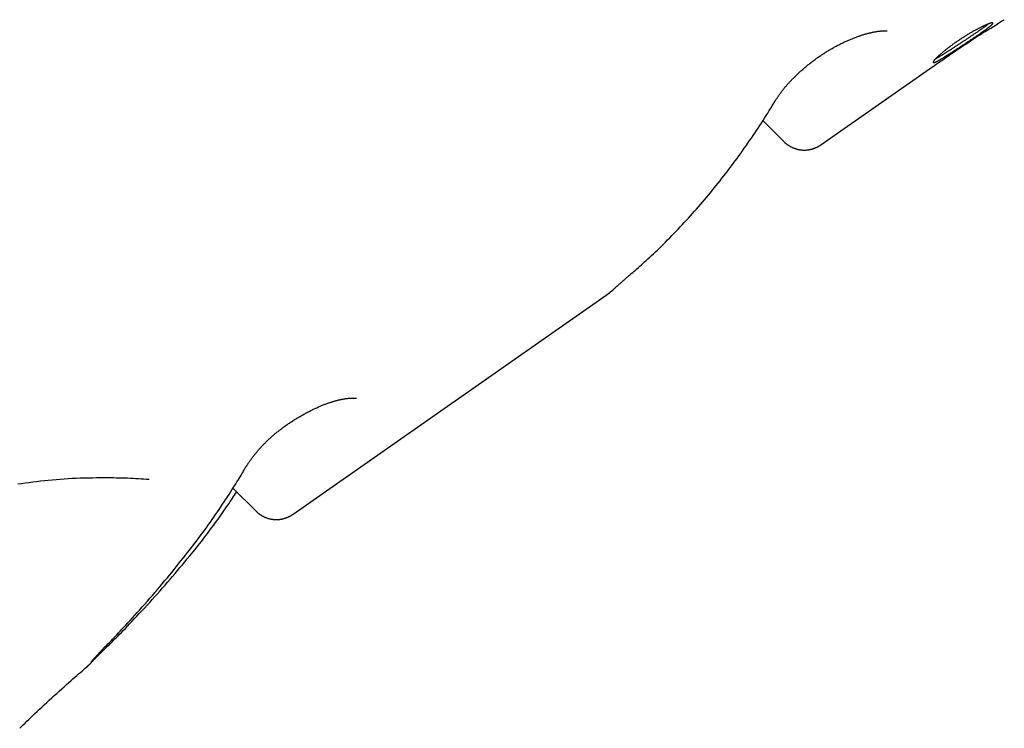
# Model space of a CAD drawing. Extents: x -2568 to 7273, y -1976 to 2000.
# Drawn here: x -1010 to -667, y -855 to -607 of the extents above; entities that cross this region are included whole.
import ezdxf

# ---------------------------------------------------------------- set-up
doc = ezdxf.new("R2010")
doc.units = 0

msp = doc.modelspace()

# ---------------------------------------------------------------- linework, layer by layer
at = {"color": 7, "linetype": 'Continuous'}
for p, q in [((-730.74, -650.82), (-691.58, -623.4)), ((-750.94, -642.33), (-743.56, -649.71)), ((-914.88, -779.75), (-804.53, -702.49)), ((-935.92, -770.68), (-927.86, -778.74)), ((-986.94, -833.12), (-986.97, -833.14))]:
    msp.add_line(p, q, dxfattribs=at)
for points in [[(-691.57, -623.42), (-690.44, -622.64), (-689.32, -621.85), (-688.2, -621.08), (-687.08, -620.3), (-685.96, -619.54), (-684.86, -618.78), (-683.76, -618.03), (-682.67, -617.29), (-681.59, -616.57), (-680.53, -615.85), (-679.47, -615.16), (-678.43, -614.47), (-677.4, -613.8), (-676.38, -613.14), (-675.37, -612.49), (-674.37, -611.85), (-673.38, -611.23), (-672.41, -610.62), (-671.44, -610.02), (-670.48, -609.42), (-669.53, -608.84), (-668.58, -608.25), (-667.63, -607.67), (-666.69, -607.09)], [(-746.61, -635.42), (-746.5, -635.24), (-746.38, -635.05), (-746.27, -634.87), (-746.15, -634.69), (-746.03, -634.5), (-745.91, -634.31), (-745.78, -634.12), (-745.65, -633.93), (-745.52, -633.73), (-745.38, -633.53), (-745.24, -633.33), (-745.09, -633.13), (-744.94, -632.92), (-744.79, -632.72), (-744.64, -632.51), (-744.48, -632.3), (-744.32, -632.09), (-744.16, -631.88), (-743.99, -631.67), (-743.82, -631.46), (-743.65, -631.24), (-743.48, -631.03), (-743.31, -630.82), (-743.13, -630.6), (-742.95, -630.39), (-742.77, -630.18), (-742.58, -629.96), (-742.39, -629.75), (-742.2, -629.53), (-742.01, -629.32), (-741.81, -629.1), (-741.62, -628.88), (-741.41, -628.67), (-741.21, -628.45), (-741.01, -628.23), (-740.8, -628.01), (-740.59, -627.8), (-740.37, -627.58), (-740.15, -627.36), (-739.93, -627.14), (-739.71, -626.92), (-739.48, -626.69), (-739.25, -626.47), (-739.02, -626.25), (-738.78, -626.02), (-738.54, -625.8), (-738.3, -625.58), (-738.06, -625.35), (-737.81, -625.13), (-737.56, -624.9), (-737.31, -624.68), (-737.06, -624.46), (-736.8, -624.23), (-736.54, -624.01), (-736.28, -623.79), (-736.02, -623.57), (-735.75, -623.35), (-735.49, -623.13), (-735.22, -622.91), (-734.95, -622.69), (-734.68, -622.48), (-734.41, -622.26), (-734.13, -622.05), (-733.86, -621.83), (-733.58, -621.62), (-733.31, -621.41), (-733.03, -621.21), (-732.75, -621), (-732.47, -620.79), (-732.19, -620.59), (-731.91, -620.39), (-731.62, -620.19), (-731.34, -619.99), (-731.06, -619.8), (-730.77, -619.6), (-730.49, -619.41), (-730.21, -619.22), (-729.92, -619.04), (-729.64, -618.85), (-729.35, -618.67), (-729.07, -618.49), (-728.78, -618.31), (-728.49, -618.13), (-728.21, -617.96), (-727.92, -617.78), (-727.63, -617.61), (-727.35, -617.44), (-727.06, -617.28), (-726.77, -617.11), (-726.48, -616.95), (-726.19, -616.79), (-725.91, -616.63), (-725.62, -616.47), (-725.33, -616.32), (-725.04, -616.16), (-724.75, -616.01), (-724.46, -615.86), (-724.17, -615.71), (-723.88, -615.57), (-723.59, -615.42), (-723.3, -615.28), (-723.01, -615.14), (-722.72, -615), (-722.43, -614.87), (-722.14, -614.73), (-721.85, -614.6), (-721.56, -614.47), (-721.27, -614.34), (-720.98, -614.22), (-720.69, -614.1), (-720.41, -613.97), (-720.12, -613.86), (-719.83, -613.74), (-719.55, -613.62), (-719.27, -613.51), (-718.98, -613.4), (-718.7, -613.3), (-718.43, -613.19), (-718.15, -613.09), (-717.87, -612.99), (-717.6, -612.89), (-717.33, -612.8), (-717.06, -612.7), (-716.79, -612.61), (-716.52, -612.53), (-716.26, -612.44), (-716, -612.36), (-715.74, -612.28), (-715.49, -612.2), (-715.23, -612.13), (-714.98, -612.06), (-714.74, -611.99), (-714.49, -611.92), (-714.25, -611.86), (-714.01, -611.8), (-713.78, -611.74), (-713.55, -611.68), (-713.32, -611.63), (-713.09, -611.58), (-712.87, -611.53), (-712.65, -611.48), (-712.44, -611.44), (-712.23, -611.39), (-712.02, -611.35), (-711.81, -611.32), (-711.61, -611.28), (-711.41, -611.25), (-711.22, -611.22), (-711.03, -611.19), (-710.85, -611.16), (-710.66, -611.14), (-710.49, -611.11), (-710.32, -611.09), (-710.15, -611.07), (-709.99, -611.06), (-709.84, -611.04), (-709.69, -611.03), (-709.55, -611.02), (-709.41, -611.01), (-709.28, -611), (-709.16, -611), (-709.04, -610.99), (-708.93, -610.99), (-708.83, -610.98), (-708.73, -610.98), (-708.64, -610.98), (-708.56, -610.98), (-708.49, -610.98), (-708.42, -610.98), (-708.36, -610.99), (-708.3, -610.99), (-708.25, -610.99), (-708.2, -610.99), (-708.15, -611), (-708.11, -611), (-708.06, -611)], [(-708.05, -611), (-708.01, -611), (-707.96, -611.01), (-707.91, -611.01), (-707.87, -611.02), (-707.83, -611.02), (-707.79, -611.03), (-707.76, -611.03), (-707.73, -611.03), (-707.71, -611.03), (-707.69, -611.04), (-707.68, -611.04), (-707.67, -611.04), (-707.66, -611.04), (-707.65, -611.04), (-707.65, -611.04), (-707.65, -611.05)], [(-672.22, -608.56), (-672.25, -608.59), (-672.29, -608.62), (-672.32, -608.65), (-672.36, -608.69), (-672.4, -608.72), (-672.45, -608.76), (-672.5, -608.8), (-672.56, -608.85), (-672.63, -608.9), (-672.7, -608.96), (-672.78, -609.02), (-672.86, -609.08), (-672.96, -609.15), (-673.06, -609.23), (-673.16, -609.31), (-673.28, -609.39), (-673.4, -609.48), (-673.53, -609.57), (-673.66, -609.67), (-673.8, -609.77), (-673.94, -609.87), (-674.09, -609.98), (-674.24, -610.09), (-674.4, -610.2), (-674.56, -610.31), (-674.72, -610.43), (-674.89, -610.55), (-675.06, -610.67), (-675.23, -610.79), (-675.41, -610.91), (-675.59, -611.03), (-675.77, -611.16), (-675.96, -611.28), (-676.14, -611.41), (-676.33, -611.54), (-676.52, -611.67), (-676.72, -611.8), (-676.91, -611.94), (-677.11, -612.07), (-677.31, -612.21), (-677.51, -612.34), (-677.72, -612.48), (-677.92, -612.62), (-678.13, -612.76), (-678.34, -612.9), (-678.55, -613.04), (-678.76, -613.18), (-678.97, -613.32), (-679.19, -613.46), (-679.4, -613.61), (-679.62, -613.75), (-679.83, -613.9), (-680.05, -614.04), (-680.27, -614.19), (-680.49, -614.33), (-680.71, -614.48), (-680.93, -614.62), (-681.15, -614.77), (-681.37, -614.91), (-681.59, -615.06), (-681.8, -615.2), (-682.02, -615.35), (-682.24, -615.49), (-682.46, -615.63), (-682.68, -615.78), (-682.9, -615.92), (-683.12, -616.06), (-683.33, -616.21), (-683.55, -616.35), (-683.76, -616.49), (-683.98, -616.63), (-684.19, -616.77), (-684.4, -616.91), (-684.61, -617.04), (-684.82, -617.18), (-685.03, -617.31), (-685.23, -617.45), (-685.44, -617.58), (-685.64, -617.71), (-685.84, -617.84), (-686.04, -617.97), (-686.24, -618.09), (-686.43, -618.22), (-686.63, -618.34), (-686.82, -618.46), (-687, -618.58), (-687.19, -618.7), (-687.37, -618.82), (-687.55, -618.93), (-687.73, -619.04), (-687.91, -619.15), (-688.08, -619.26), (-688.25, -619.36), (-688.41, -619.46), (-688.57, -619.56), (-688.73, -619.66), (-688.89, -619.75), (-689.04, -619.84), (-689.18, -619.93), (-689.32, -620.01), (-689.46, -620.1), (-689.59, -620.17), (-689.72, -620.25), (-689.85, -620.32), (-689.96, -620.38), (-690.08, -620.45), (-690.19, -620.51), (-690.29, -620.56), (-690.4, -620.62), (-690.5, -620.67), (-690.6, -620.73), (-690.7, -620.78)], [(-797.36, -696.17), (-796.88, -695.77), (-796.4, -695.36), (-795.92, -694.95), (-795.43, -694.54), (-794.93, -694.11), (-794.42, -693.67), (-793.9, -693.21), (-793.37, -692.73), (-792.81, -692.24), (-792.25, -691.72), (-791.66, -691.19), (-791.06, -690.63), (-790.44, -690.05), (-789.81, -689.46), (-789.16, -688.84), (-788.49, -688.2), (-787.8, -687.54), (-787.1, -686.86), (-786.39, -686.17), (-785.67, -685.46), (-784.95, -684.74), (-784.22, -684.01), (-783.48, -683.27), (-782.75, -682.52), (-782.02, -681.77), (-781.29, -681.02), (-780.56, -680.26), (-779.84, -679.49), (-779.12, -678.72), (-778.4, -677.95), (-777.68, -677.17), (-776.97, -676.39), (-776.26, -675.61), (-775.55, -674.82), (-774.85, -674.02), (-774.14, -673.23), (-773.44, -672.43), (-772.74, -671.62), (-772.05, -670.81), (-771.36, -670), (-770.67, -669.18), (-769.98, -668.36), (-769.3, -667.53), (-768.61, -666.7), (-767.93, -665.87), (-767.26, -665.03), (-766.58, -664.19), (-765.91, -663.35), (-765.24, -662.5), (-764.58, -661.64), (-763.91, -660.78), (-763.25, -659.92), (-762.6, -659.06), (-761.94, -658.19), (-761.29, -657.31), (-760.64, -656.43), (-759.99, -655.55), (-759.35, -654.67), (-758.71, -653.78), (-758.07, -652.89), (-757.44, -652), (-756.81, -651.11), (-756.19, -650.22), (-755.58, -649.33), (-754.97, -648.44), (-754.37, -647.56), (-753.77, -646.68), (-753.19, -645.8), (-752.61, -644.93), (-752.03, -644.05), (-751.47, -643.18), (-750.91, -642.31), (-750.36, -641.44), (-749.81, -640.58), (-749.27, -639.71), (-748.74, -638.85), (-748.21, -637.99), (-747.68, -637.13), (-747.15, -636.26), (-746.63, -635.4)], [(-743.56, -649.71), (-743.51, -649.76), (-743.46, -649.82), (-743.41, -649.88), (-743.36, -649.94), (-743.3, -650), (-743.24, -650.06), (-743.17, -650.13), (-743.09, -650.2), (-743, -650.27), (-742.91, -650.34), (-742.81, -650.42), (-742.7, -650.5), (-742.58, -650.59), (-742.46, -650.68), (-742.32, -650.77), (-742.18, -650.86), (-742.03, -650.96), (-741.88, -651.06), (-741.72, -651.15), (-741.56, -651.25), (-741.39, -651.35), (-741.21, -651.45), (-741.04, -651.54), (-740.86, -651.63), (-740.69, -651.71), (-740.51, -651.79), (-740.33, -651.87), (-740.15, -651.94), (-739.97, -652.01), (-739.79, -652.08), (-739.61, -652.14), (-739.43, -652.19), (-739.25, -652.25), (-739.07, -652.3), (-738.9, -652.34), (-738.72, -652.38), (-738.54, -652.42), (-738.36, -652.46), (-738.19, -652.49), (-738.01, -652.52), (-737.84, -652.54), (-737.66, -652.57), (-737.49, -652.59), (-737.32, -652.6), (-737.15, -652.61), (-736.98, -652.62), (-736.81, -652.63), (-736.64, -652.63), (-736.48, -652.64), (-736.31, -652.63), (-736.15, -652.63), (-735.99, -652.62), (-735.83, -652.61), (-735.67, -652.6), (-735.51, -652.59), (-735.36, -652.57), (-735.2, -652.55), (-735.05, -652.53), (-734.9, -652.51), (-734.75, -652.48), (-734.6, -652.46), (-734.46, -652.43), (-734.32, -652.4), (-734.18, -652.36), (-734.04, -652.33), (-733.9, -652.29), (-733.77, -652.26), (-733.64, -652.22), (-733.51, -652.18), (-733.38, -652.14), (-733.25, -652.1), (-733.13, -652.05), (-733.01, -652.01), (-732.89, -651.97), (-732.78, -651.92), (-732.66, -651.87), (-732.55, -651.83), (-732.44, -651.78), (-732.34, -651.73), (-732.23, -651.68), (-732.13, -651.64), (-732.04, -651.59), (-731.94, -651.54), (-731.85, -651.49), (-731.76, -651.45), (-731.68, -651.4), (-731.6, -651.36), (-731.52, -651.31), (-731.45, -651.27), (-731.38, -651.23), (-731.31, -651.19), (-731.25, -651.15), (-731.19, -651.12), (-731.14, -651.08), (-731.09, -651.05), (-731.04, -651.02), (-730.99, -650.99), (-730.95, -650.96), (-730.91, -650.94), (-730.88, -650.91), (-730.84, -650.89), (-730.81, -650.86), (-730.78, -650.84), (-730.74, -650.82)], [(-804.54, -702.49), (-804.49, -702.45), (-804.44, -702.42), (-804.39, -702.38), (-804.35, -702.35), (-804.3, -702.31), (-804.26, -702.28), (-804.22, -702.25), (-804.17, -702.22), (-804.13, -702.19), (-804.1, -702.16), (-804.06, -702.13), (-804.03, -702.1), (-803.99, -702.07), (-803.96, -702.05), (-803.93, -702.02), (-803.91, -702), (-803.88, -701.98), (-803.86, -701.96), (-803.84, -701.94), (-803.82, -701.93), (-803.8, -701.91), (-803.79, -701.9), (-803.77, -701.88), (-803.76, -701.87), (-803.74, -701.86), (-803.73, -701.85), (-803.72, -701.84), (-803.71, -701.83), (-803.7, -701.82), (-803.69, -701.81), (-803.68, -701.8), (-803.67, -701.8), (-803.66, -701.79), (-803.65, -701.78), (-803.64, -701.77), (-803.64, -701.76), (-803.63, -701.76), (-803.62, -701.75), (-803.61, -701.74), (-803.6, -701.73), (-803.59, -701.73), (-803.59, -701.72), (-803.58, -701.71), (-803.57, -701.7), (-803.56, -701.7), (-803.55, -701.69), (-803.54, -701.68), (-803.53, -701.67), (-803.52, -701.66), (-803.51, -701.65), (-803.5, -701.64), (-803.49, -701.63), (-803.47, -701.61), (-803.45, -701.6), (-803.44, -701.58), (-803.41, -701.56), (-803.39, -701.54), (-803.37, -701.52), (-803.34, -701.49), (-803.31, -701.46), (-803.27, -701.43), (-803.23, -701.4), (-803.19, -701.36), (-803.14, -701.31), (-803.09, -701.27), (-803.04, -701.21), (-802.97, -701.16), (-802.91, -701.1), (-802.84, -701.03), (-802.76, -700.96), (-802.69, -700.89), (-802.6, -700.82), (-802.52, -700.74), (-802.43, -700.66), (-802.34, -700.58), (-802.24, -700.49), (-802.14, -700.4), (-802.04, -700.31), (-801.93, -700.21), (-801.82, -700.11), (-801.71, -700.01), (-801.59, -699.91), (-801.47, -699.8), (-801.35, -699.69), (-801.22, -699.58), (-801.09, -699.46), (-800.96, -699.34), (-800.82, -699.22), (-800.68, -699.1), (-800.54, -698.97), (-800.39, -698.84), (-800.24, -698.71), (-800.09, -698.58), (-799.94, -698.45), (-799.79, -698.31), (-799.64, -698.18), (-799.49, -698.05), (-799.34, -697.92), (-799.19, -697.79), (-799.04, -697.66), (-798.89, -697.53), (-798.74, -697.4), (-798.6, -697.28), (-798.45, -697.15), (-798.3, -697.02), (-798.16, -696.9), (-798.01, -696.77), (-797.87, -696.65), (-797.72, -696.53), (-797.58, -696.4), (-797.44, -696.28), (-797.29, -696.16)], [(-931.36, -763.29), (-931.28, -763.17), (-931.21, -763.04), (-931.13, -762.91), (-931.05, -762.77), (-930.97, -762.64), (-930.88, -762.5), (-930.79, -762.35), (-930.7, -762.21), (-930.6, -762.05), (-930.49, -761.89), (-930.38, -761.72), (-930.27, -761.55), (-930.14, -761.37), (-930.02, -761.19), (-929.88, -761), (-929.74, -760.81), (-929.6, -760.61), (-929.45, -760.41), (-929.3, -760.2), (-929.14, -759.99), (-928.98, -759.77), (-928.81, -759.55), (-928.64, -759.33), (-928.46, -759.11), (-928.29, -758.89), (-928.11, -758.67), (-927.92, -758.44), (-927.73, -758.22), (-927.54, -757.99), (-927.35, -757.76), (-927.16, -757.54), (-926.96, -757.31), (-926.76, -757.08), (-926.55, -756.85), (-926.34, -756.63), (-926.14, -756.4), (-925.93, -756.17), (-925.71, -755.94), (-925.5, -755.72), (-925.28, -755.49), (-925.07, -755.27), (-924.85, -755.05), (-924.63, -754.83), (-924.41, -754.61), (-924.19, -754.39), (-923.96, -754.17), (-923.74, -753.96), (-923.51, -753.74), (-923.29, -753.53), (-923.06, -753.32), (-922.83, -753.11), (-922.6, -752.9), (-922.36, -752.69), (-922.13, -752.49), (-921.89, -752.28), (-921.66, -752.08), (-921.42, -751.87), (-921.18, -751.67), (-920.94, -751.47), (-920.7, -751.27), (-920.45, -751.07), (-920.2, -750.88), (-919.95, -750.68), (-919.7, -750.48), (-919.45, -750.28), (-919.19, -750.09), (-918.93, -749.89), (-918.67, -749.69), (-918.4, -749.5), (-918.14, -749.3), (-917.87, -749.1), (-917.59, -748.91), (-917.32, -748.72), (-917.05, -748.52), (-916.77, -748.33), (-916.49, -748.14), (-916.21, -747.95), (-915.92, -747.76), (-915.64, -747.57), (-915.35, -747.38), (-915.06, -747.19), (-914.77, -747.01), (-914.48, -746.82), (-914.19, -746.64), (-913.89, -746.46), (-913.6, -746.28), (-913.3, -746.1), (-913, -745.92), (-912.7, -745.74), (-912.4, -745.57), (-912.1, -745.39), (-911.8, -745.22), (-911.5, -745.05), (-911.2, -744.88), (-910.9, -744.71), (-910.59, -744.55), (-910.29, -744.39), (-909.99, -744.23), (-909.68, -744.07), (-909.38, -743.91), (-909.08, -743.76), (-908.78, -743.61), (-908.48, -743.46), (-908.18, -743.31), (-907.88, -743.17), (-907.58, -743.03), (-907.29, -742.89), (-906.99, -742.75), (-906.7, -742.62), (-906.41, -742.48), (-906.12, -742.36), (-905.83, -742.23), (-905.54, -742.11), (-905.26, -741.99), (-904.98, -741.87), (-904.7, -741.76), (-904.42, -741.65), (-904.15, -741.54), (-903.87, -741.43), (-903.61, -741.33), (-903.34, -741.23), (-903.08, -741.14), (-902.82, -741.04), (-902.56, -740.95), (-902.3, -740.86), (-902.05, -740.78), (-901.8, -740.7), (-901.56, -740.62), (-901.31, -740.54), (-901.07, -740.47), (-900.83, -740.4), (-900.59, -740.33), (-900.35, -740.26), (-900.12, -740.2), (-899.89, -740.13), (-899.66, -740.07), (-899.43, -740.02), (-899.2, -739.96), (-898.98, -739.91), (-898.75, -739.85), (-898.53, -739.8), (-898.31, -739.76), (-898.09, -739.71), (-897.88, -739.67), (-897.67, -739.63), (-897.46, -739.59), (-897.26, -739.55), (-897.06, -739.52), (-896.86, -739.48), (-896.66, -739.45), (-896.47, -739.43), (-896.28, -739.4), (-896.1, -739.38), (-895.92, -739.35), (-895.75, -739.33), (-895.58, -739.32), (-895.41, -739.3), (-895.25, -739.29), (-895.09, -739.27), (-894.94, -739.26), (-894.8, -739.25), (-894.66, -739.25), (-894.52, -739.24), (-894.39, -739.24), (-894.26, -739.23), (-894.14, -739.23), (-894.03, -739.23), (-893.92, -739.23), (-893.82, -739.23), (-893.72, -739.24), (-893.63, -739.24), (-893.54, -739.24), (-893.46, -739.25), (-893.38, -739.25), (-893.31, -739.26), (-893.24, -739.26), (-893.18, -739.27), (-893.12, -739.28), (-893.07, -739.28), (-893.02, -739.29), (-892.98, -739.29), (-892.95, -739.3), (-892.91, -739.3), (-892.89, -739.31), (-892.87, -739.31), (-892.85, -739.32), (-892.84, -739.32), (-892.83, -739.32), (-892.82, -739.32), (-892.82, -739.32), (-892.81, -739.32), (-892.81, -739.32)], [(-951.76, -793.18), (-951.15, -792.39), (-950.54, -791.6), (-949.93, -790.81), (-949.32, -790.02), (-948.71, -789.22), (-948.09, -788.42), (-947.48, -787.61), (-946.87, -786.79), (-946.26, -785.96), (-945.65, -785.12), (-945.04, -784.28), (-944.43, -783.42), (-943.82, -782.56), (-943.21, -781.69), (-942.6, -780.81), (-941.98, -779.92), (-941.37, -779.02), (-940.76, -778.12), (-940.16, -777.22), (-939.56, -776.33), (-938.97, -775.45), (-938.4, -774.58), (-937.84, -773.73), (-937.3, -772.9), (-936.79, -772.11), (-936.29, -771.34), (-935.82, -770.6), (-935.37, -769.89), (-934.94, -769.2), (-934.53, -768.55), (-934.15, -767.92), (-933.78, -767.33), (-933.44, -766.76), (-933.12, -766.22), (-932.81, -765.7), (-932.51, -765.2), (-932.23, -764.71), (-931.95, -764.23), (-931.68, -763.76), (-931.41, -763.3)], [(-980.73, -767.1), (-982.15, -767.12), (-983.56, -767.14), (-984.98, -767.16), (-986.39, -767.19), (-987.81, -767.23), (-989.22, -767.27), (-990.63, -767.33), (-992.03, -767.39), (-993.44, -767.47), (-994.84, -767.56), (-996.24, -767.66), (-997.63, -767.77), (-999.01, -767.89), (-1000.39, -768.02), (-1001.76, -768.16), (-1003.12, -768.31), (-1004.47, -768.46), (-1005.81, -768.63), (-1007.14, -768.8), (-1008.45, -768.98), (-1009.76, -769.16), (-1011.05, -769.35)], [(-965.21, -767.72), (-966.13, -767.65), (-967.05, -767.59), (-967.98, -767.53), (-968.91, -767.47), (-969.85, -767.41), (-970.79, -767.36), (-971.74, -767.31), (-972.71, -767.27), (-973.68, -767.23), (-974.67, -767.2), (-975.67, -767.18), (-976.67, -767.16), (-977.68, -767.14), (-978.7, -767.12), (-979.71, -767.11), (-980.73, -767.1)], [(-951.04, -794.38), (-950.45, -793.67), (-949.87, -792.95), (-949.29, -792.23), (-948.71, -791.51), (-948.12, -790.78), (-947.54, -790.04), (-946.95, -789.29), (-946.36, -788.53), (-945.76, -787.76), (-945.17, -786.98), (-944.57, -786.2), (-943.98, -785.41), (-943.4, -784.62), (-942.82, -783.83), (-942.24, -783.05), (-941.68, -782.28), (-941.13, -781.52), (-940.6, -780.78), (-940.07, -780.05), (-939.57, -779.33), (-939.07, -778.63), (-938.6, -777.95), (-938.14, -777.28), (-937.69, -776.64), (-937.27, -776.01), (-936.86, -775.4), (-936.47, -774.81), (-936.09, -774.23), (-935.71, -773.66), (-935.35, -773.1), (-934.99, -772.54), (-934.63, -771.98)], [(-927.85, -778.73), (-927.78, -778.8), (-927.71, -778.88), (-927.64, -778.95), (-927.57, -779.03), (-927.5, -779.11), (-927.41, -779.19), (-927.33, -779.27), (-927.24, -779.35), (-927.14, -779.44), (-927.03, -779.52), (-926.91, -779.61), (-926.79, -779.7), (-926.67, -779.79), (-926.53, -779.88), (-926.39, -779.97), (-926.24, -780.06), (-926.09, -780.16), (-925.93, -780.25), (-925.77, -780.35), (-925.6, -780.44), (-925.43, -780.53), (-925.25, -780.62), (-925.08, -780.71), (-924.9, -780.79), (-924.72, -780.87), (-924.54, -780.94), (-924.36, -781.01), (-924.18, -781.08), (-924, -781.14), (-923.83, -781.2), (-923.65, -781.26), (-923.47, -781.31), (-923.29, -781.35), (-923.11, -781.4), (-922.93, -781.44), (-922.76, -781.48), (-922.58, -781.51), (-922.4, -781.54), (-922.23, -781.57), (-922.06, -781.59), (-921.88, -781.61), (-921.71, -781.63), (-921.54, -781.64), (-921.37, -781.65), (-921.2, -781.66), (-921.03, -781.67), (-920.87, -781.67), (-920.7, -781.67), (-920.54, -781.67), (-920.38, -781.66), (-920.22, -781.65), (-920.06, -781.64), (-919.9, -781.63), (-919.74, -781.62), (-919.59, -781.6), (-919.44, -781.58), (-919.29, -781.56), (-919.14, -781.53), (-918.99, -781.51), (-918.85, -781.48), (-918.71, -781.45), (-918.57, -781.42), (-918.43, -781.39), (-918.29, -781.35), (-918.16, -781.32), (-918.03, -781.28), (-917.9, -781.24), (-917.78, -781.21), (-917.66, -781.17), (-917.54, -781.13), (-917.42, -781.09), (-917.31, -781.04), (-917.2, -781), (-917.09, -780.96), (-916.98, -780.92), (-916.88, -780.88), (-916.78, -780.83), (-916.69, -780.79), (-916.59, -780.75), (-916.5, -780.71), (-916.42, -780.66), (-916.33, -780.62), (-916.25, -780.58), (-916.17, -780.54), (-916.1, -780.5), (-916.03, -780.46), (-915.96, -780.43), (-915.89, -780.39), (-915.82, -780.35), (-915.76, -780.32), (-915.7, -780.28), (-915.64, -780.25), (-915.59, -780.21), (-915.54, -780.18), (-915.48, -780.15), (-915.44, -780.12), (-915.39, -780.09), (-915.34, -780.06), (-915.3, -780.04), (-915.26, -780.01), (-915.22, -779.98), (-915.18, -779.96), (-915.15, -779.93), (-915.11, -779.91), (-915.08, -779.89), (-915.05, -779.87), (-915.01, -779.85), (-914.98, -779.82), (-914.96, -779.8), (-914.93, -779.78), (-914.9, -779.76), (-914.87, -779.75)], [(-980.34, -825.88), (-979.96, -825.5), (-979.58, -825.12), (-979.2, -824.73), (-978.79, -824.32), (-978.38, -823.9), (-977.94, -823.44), (-977.47, -822.96), (-976.98, -822.45), (-976.45, -821.89), (-975.89, -821.29), (-975.29, -820.66), (-974.67, -819.98), (-974, -819.26), (-973.31, -818.5), (-972.58, -817.71), (-971.81, -816.87), (-971.02, -815.99), (-970.19, -815.07), (-969.34, -814.13), (-968.48, -813.16), (-967.6, -812.17), (-966.71, -811.17), (-965.82, -810.16), (-964.93, -809.15), (-964.05, -808.14), (-963.18, -807.13), (-962.32, -806.12), (-961.46, -805.11), (-960.62, -804.11), (-959.78, -803.11), (-958.95, -802.11), (-958.12, -801.11), (-957.31, -800.11), (-956.5, -799.12), (-955.7, -798.13), (-954.91, -797.14), (-954.12, -796.14), (-953.33, -795.15), (-952.54, -794.16), (-951.76, -793.17)], [(-980.25, -826.44), (-979.91, -826.11), (-979.56, -825.78), (-979.2, -825.44), (-978.83, -825.08), (-978.44, -824.7), (-978.03, -824.29), (-977.59, -823.85), (-977.11, -823.38), (-976.6, -822.87), (-976.06, -822.31), (-975.48, -821.71), (-974.85, -821.08), (-974.2, -820.4), (-973.5, -819.67), (-972.77, -818.91), (-972.01, -818.1), (-971.2, -817.26), (-970.37, -816.37), (-969.51, -815.46), (-968.62, -814.52), (-967.73, -813.55), (-966.82, -812.57), (-965.9, -811.58), (-964.99, -810.59), (-964.08, -809.59), (-963.17, -808.58), (-962.27, -807.58), (-961.38, -806.58), (-960.49, -805.57), (-959.61, -804.56), (-958.73, -803.55), (-957.86, -802.54), (-956.99, -801.52), (-956.13, -800.51), (-955.27, -799.49), (-954.42, -798.47), (-953.57, -797.45), (-952.72, -796.43), (-951.87, -795.41), (-951.03, -794.39)], [(-986.96, -833.15), (-986.93, -833.12), (-986.89, -833.09), (-986.86, -833.06), (-986.83, -833.03), (-986.79, -833), (-986.76, -832.97), (-986.73, -832.94), (-986.7, -832.91), (-986.66, -832.88), (-986.63, -832.85), (-986.6, -832.83), (-986.58, -832.8), (-986.55, -832.77), (-986.51, -832.74), (-986.48, -832.71), (-986.45, -832.68), (-986.42, -832.65), (-986.38, -832.61), (-986.35, -832.58), (-986.31, -832.54), (-986.28, -832.51), (-986.24, -832.47), (-986.2, -832.43), (-986.15, -832.39), (-986.11, -832.34), (-986.06, -832.29), (-986.01, -832.24), (-985.95, -832.18), (-985.88, -832.11), (-985.8, -832.03), (-985.71, -831.93), (-985.6, -831.82), (-985.48, -831.7), (-985.34, -831.56), (-985.2, -831.41), (-985.04, -831.25), (-984.88, -831.08), (-984.72, -830.91), (-984.56, -830.75), (-984.4, -830.58), (-984.24, -830.43), (-984.1, -830.27), (-983.95, -830.13), (-983.81, -829.98), (-983.67, -829.84), (-983.53, -829.69), (-983.39, -829.55), (-983.24, -829.4), (-983.09, -829.25), (-982.94, -829.1), (-982.79, -828.95), (-982.64, -828.8), (-982.49, -828.64), (-982.34, -828.49), (-982.19, -828.34), (-982.04, -828.2), (-981.9, -828.05), (-981.76, -827.91), (-981.63, -827.78), (-981.5, -827.65), (-981.37, -827.53), (-981.25, -827.41), (-981.13, -827.29), (-981.02, -827.18), (-980.91, -827.07), (-980.8, -826.97), (-980.7, -826.87), (-980.6, -826.77), (-980.51, -826.68), (-980.41, -826.58), (-980.32, -826.49), (-980.22, -826.4)], [(-985.48, -831.47), (-985.48, -831.47), (-985.47, -831.46), (-985.47, -831.45), (-985.46, -831.44), (-985.45, -831.43), (-985.44, -831.42), (-985.43, -831.4), (-985.41, -831.39), (-985.39, -831.36), (-985.37, -831.34), (-985.35, -831.31), (-985.32, -831.28), (-985.29, -831.24), (-985.26, -831.2), (-985.23, -831.16), (-985.19, -831.12), (-985.15, -831.07), (-985.11, -831.02), (-985.06, -830.96), (-985.01, -830.91), (-984.96, -830.84), (-984.9, -830.78), (-984.84, -830.71), (-984.78, -830.64), (-984.71, -830.56), (-984.64, -830.48), (-984.57, -830.39), (-984.49, -830.31), (-984.41, -830.21), (-984.32, -830.12), (-984.23, -830.02), (-984.14, -829.91), (-984.04, -829.81), (-983.94, -829.7), (-983.84, -829.58), (-983.73, -829.46), (-983.62, -829.34), (-983.51, -829.21), (-983.39, -829.09), (-983.27, -828.95), (-983.14, -828.82), (-983.01, -828.68), (-982.88, -828.54), (-982.75, -828.39), (-982.61, -828.25), (-982.48, -828.1), (-982.35, -827.96), (-982.21, -827.82), (-982.08, -827.68), (-981.95, -827.54), (-981.82, -827.41), (-981.7, -827.27), (-981.57, -827.14), (-981.45, -827.01), (-981.33, -826.89), (-981.21, -826.76), (-981.09, -826.64), (-980.97, -826.52), (-980.86, -826.41), (-980.75, -826.29), (-980.63, -826.17), (-980.52, -826.06), (-980.41, -825.95), (-980.3, -825.84)], [(-1010.35, -854.58), (-1009.74, -853.97), (-1009.12, -853.36), (-1008.49, -852.74), (-1007.85, -852.12), (-1007.19, -851.47), (-1006.51, -850.82), (-1005.8, -850.14), (-1005.06, -849.43), (-1004.29, -848.7), (-1003.48, -847.95), (-1002.65, -847.17), (-1001.8, -846.39), (-1000.94, -845.59), (-1000.06, -844.78), (-999.18, -843.98), (-998.3, -843.17), (-997.43, -842.37), (-996.56, -841.59), (-995.71, -840.82), (-994.87, -840.06), (-994.06, -839.33), (-993.27, -838.62), (-992.51, -837.95), (-991.78, -837.31), (-991.09, -836.71), (-990.44, -836.13), (-989.81, -835.59), (-989.2, -835.08), (-988.61, -834.58), (-988.04, -834.09), (-987.48, -833.62), (-986.92, -833.15)]]:
    msp.add_lwpolyline(points, dxfattribs=at)
msp.add_lwpolyline([(-670.73, -608.26), (-670.75, -608.24), (-670.78, -608.22), (-670.81, -608.21), (-670.85, -608.2), (-670.89, -608.2), (-670.94, -608.2), (-671, -608.2), (-671.07, -608.21), (-671.14, -608.22), (-671.22, -608.24), (-671.31, -608.26), (-671.41, -608.29), (-671.51, -608.32), (-671.61, -608.35), (-671.72, -608.38), (-671.84, -608.42), (-671.96, -608.46), (-672.09, -608.51), (-672.22, -608.56), (-672.36, -608.61), (-672.5, -608.67), (-672.65, -608.73), (-672.8, -608.79), (-672.96, -608.86), (-673.12, -608.93), (-673.29, -609), (-673.47, -609.08), (-673.65, -609.16), (-673.83, -609.25), (-674.02, -609.33), (-674.21, -609.43), (-674.4, -609.52), (-674.6, -609.62), (-674.81, -609.72), (-675.01, -609.82), (-675.22, -609.93), (-675.44, -610.04), (-675.66, -610.15), (-675.88, -610.27), (-676.1, -610.38), (-676.33, -610.51), (-676.56, -610.63), (-676.79, -610.76), (-677.03, -610.89), (-677.27, -611.02), (-677.51, -611.16), (-677.75, -611.29), (-677.99, -611.43), (-678.24, -611.58), (-678.48, -611.72), (-678.73, -611.86), (-678.98, -612.01), (-679.23, -612.16), (-679.48, -612.31), (-679.73, -612.47), (-679.95, -612.6), (-680.17, -612.74), (-680.4, -612.88), (-680.62, -613.02), (-680.84, -613.16), (-681.06, -613.3), (-681.28, -613.45), (-681.51, -613.59), (-681.73, -613.73), (-681.95, -613.88), (-682.16, -614.02), (-682.38, -614.17), (-682.6, -614.31), (-682.82, -614.46), (-683.03, -614.61), (-683.25, -614.75), (-683.46, -614.9), (-683.67, -615.05), (-683.89, -615.2), (-684.1, -615.35), (-684.3, -615.5), (-684.51, -615.64), (-684.72, -615.79), (-684.92, -615.94), (-685.12, -616.09), (-685.32, -616.23), (-685.52, -616.38), (-685.71, -616.53), (-685.91, -616.67), (-686.1, -616.82), (-686.29, -616.96), (-686.47, -617.1), (-686.66, -617.25), (-686.84, -617.39), (-687.02, -617.53), (-687.19, -617.67), (-687.37, -617.81), (-687.54, -617.95), (-687.71, -618.08), (-687.87, -618.22), (-688.04, -618.35), (-688.2, -618.48), (-688.35, -618.62), (-688.51, -618.75), (-688.66, -618.87), (-688.8, -619), (-688.95, -619.12), (-689.09, -619.25), (-689.22, -619.37), (-689.36, -619.49), (-689.49, -619.6), (-689.61, -619.72), (-689.74, -619.83), (-689.86, -619.94), (-689.97, -620.05), (-690.09, -620.16), (-690.19, -620.27), (-690.3, -620.37), (-690.4, -620.47), (-690.5, -620.56), (-690.59, -620.66), (-690.68, -620.75), (-690.76, -620.84), (-690.84, -620.93), (-690.92, -621.01), (-690.99, -621.09), (-691.06, -621.17), (-691.12, -621.24), (-691.18, -621.32), (-691.24, -621.39), (-691.29, -621.45), (-691.34, -621.52), (-691.38, -621.58), (-691.42, -621.63), (-691.45, -621.69), (-691.48, -621.74), (-691.51, -621.79), (-691.53, -621.83), (-691.54, -621.87), (-691.55, -621.91), (-691.56, -621.94), (-691.56, -621.98), (-691.56, -622), (-691.56, -622.03), (-691.54, -622.05), (-691.53, -622.07), (-691.51, -622.08), (-691.49, -622.09), (-691.46, -622.1), (-691.43, -622.1), (-691.39, -622.1), (-691.35, -622.1), (-691.3, -622.09), (-691.25, -622.08), (-691.2, -622.07), (-691.14, -622.05), (-691.07, -622.03), (-691.01, -622.01), (-690.93, -621.98), (-690.86, -621.95), (-690.78, -621.92), (-690.69, -621.88), (-690.6, -621.84), (-690.51, -621.8), (-690.42, -621.75), (-690.32, -621.7), (-690.21, -621.65), (-690.1, -621.6), (-689.99, -621.54), (-689.88, -621.47), (-689.76, -621.41), (-689.63, -621.34), (-689.5, -621.27), (-689.37, -621.2), (-689.24, -621.12), (-689.1, -621.04), (-688.96, -620.96), (-688.81, -620.87), (-688.67, -620.78), (-688.51, -620.69), (-688.36, -620.6), (-688.2, -620.51), (-688.04, -620.41), (-687.88, -620.31), (-687.71, -620.21), (-687.54, -620.1), (-687.37, -619.99), (-687.2, -619.88), (-687.02, -619.77), (-686.84, -619.66), (-686.65, -619.54), (-686.47, -619.43), (-686.28, -619.31), (-686.09, -619.19), (-685.9, -619.06), (-685.7, -618.94), (-685.5, -618.81), (-685.31, -618.68), (-685.11, -618.55), (-684.9, -618.42), (-684.7, -618.29), (-684.49, -618.16), (-684.29, -618.02), (-684.08, -617.89), (-683.87, -617.75), (-683.66, -617.61), (-683.44, -617.47), (-683.23, -617.33), (-683.01, -617.19), (-682.8, -617.05), (-682.58, -616.91), (-682.36, -616.77), (-682.14, -616.62), (-681.93, -616.48), (-681.71, -616.34), (-681.49, -616.19), (-681.27, -616.05), (-681.05, -615.9), (-680.83, -615.76), (-680.61, -615.61), (-680.39, -615.47), (-680.17, -615.32), (-679.95, -615.17), (-679.73, -615.03), (-679.51, -614.88), (-679.29, -614.74), (-679.08, -614.59), (-678.86, -614.45), (-678.64, -614.31), (-678.43, -614.16), (-678.22, -614.02), (-678, -613.88), (-677.79, -613.74), (-677.59, -613.6), (-677.38, -613.46), (-677.17, -613.32), (-676.97, -613.18), (-676.76, -613.04), (-676.56, -612.91), (-676.36, -612.77), (-676.17, -612.64), (-675.97, -612.51), (-675.78, -612.38), (-675.59, -612.25), (-675.4, -612.12), (-675.21, -611.99), (-675.03, -611.87), (-674.85, -611.74), (-674.68, -611.62), (-674.5, -611.5), (-674.33, -611.38), (-674.16, -611.26), (-674, -611.14), (-673.84, -611.03), (-673.68, -610.92), (-673.52, -610.81), (-673.37, -610.7), (-673.22, -610.59), (-673.07, -610.49), (-672.93, -610.38), (-672.8, -610.28), (-672.66, -610.18), (-672.53, -610.09), (-672.41, -609.99), (-672.29, -609.9), (-672.17, -609.81), (-672.05, -609.72), (-671.95, -609.63), (-671.84, -609.55), (-671.74, -609.47), (-671.64, -609.39), (-671.55, -609.31), (-671.46, -609.24), (-671.38, -609.16), (-671.29, -609.09), (-671.22, -609.02), (-671.14, -608.96), (-671.07, -608.89), (-671.01, -608.83), (-670.95, -608.76), (-670.89, -608.71), (-670.84, -608.65), (-670.8, -608.6), (-670.77, -608.55), (-670.74, -608.5), (-670.72, -608.46), (-670.71, -608.43), (-670.7, -608.39), (-670.7, -608.36), (-670.7, -608.33), (-670.7, -608.31), (-670.71, -608.28), (-670.73, -608.26)], close=True, dxfattribs=at)

doc.saveas('drawing.dxf')
